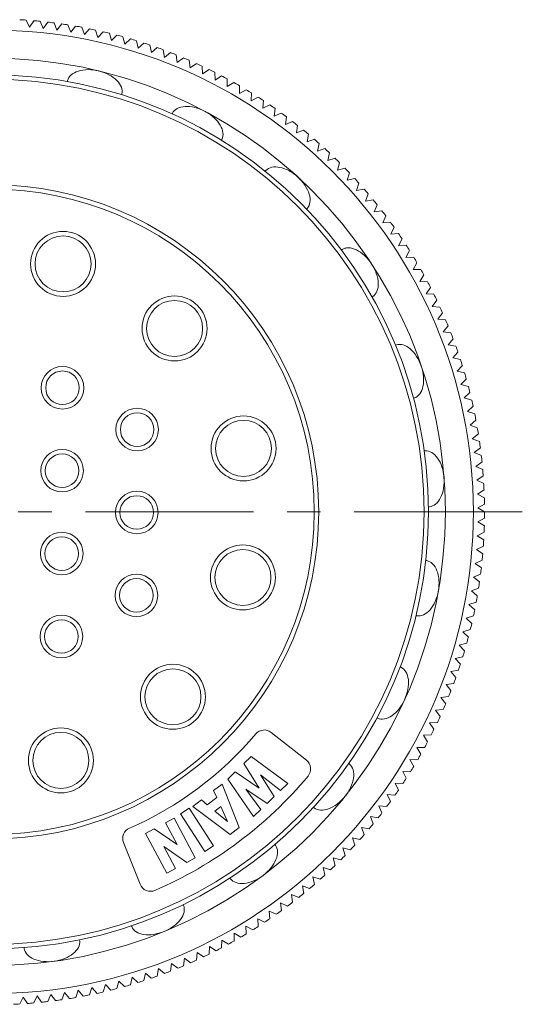
# Model space of a CAD drawing. Units: millimetres. Extents: x 2786 to 3083, y 634 to 844.
# Drawn here: x 2888 to 2911, y 737 to 781 of the extents above; entities that cross this region are included whole.
import ezdxf

# ---------------------------------------------------------------- set-up
doc = ezdxf.new("R2010")
doc.units = ezdxf.units.MM
doc.header["$LTSCALE"] = 20
doc.linetypes.add('CENTER', pattern=[0.6, 0.375, -0.075, 0.075, -0.075])
doc.layers.get('0').update_dxf_attribs({"linetype": 'CONTINUOUS', "lineweight": 30})
doc.layers.add('1', color=7, linetype='CONTINUOUS')
doc.layers.add('cen', color=1, linetype='CENTER', lineweight=0)

msp = doc.modelspace()

# ---------------------------------------------------------------- linework, layer by layer
at = {"color": 7, "linetype": 'Continuous', "lineweight": 15}
for p, q in [((2899.722, 749.176), (2901.293, 747.937)), ((2898.825, 748.1), (2898.495, 747.78)), ((2900.459, 746.898), (2898.825, 748.1)), ((2898.495, 747.78), (2899.181, 746.692)), ((2898.114, 747.411), (2897.785, 747.092)), ((2897.785, 747.092), (2898.936, 745.423)), ((2899.181, 746.692), (2898.114, 747.411)), ((2899.247, 747.28), (2900.14, 746.588)), ((2899.856, 746.314), (2899.247, 747.28)), ((2897.533, 746.868), (2897.152, 746.577)), ((2898.291, 744.931), (2897.533, 746.868)), ((2898.592, 746.645), (2899.538, 746.005)), ((2899.254, 745.731), (2898.592, 746.645)), ((2900.14, 746.588), (2900.459, 746.898)), ((2896.61, 746.164), (2896.22, 745.867)), ((2896.869, 745.947), (2896.61, 746.164)), ((2897.294, 746.271), (2896.869, 745.947)), ((2897.152, 746.577), (2897.294, 746.271)), ((2899.538, 746.005), (2899.856, 746.314)), ((2896.068, 745.789), (2895.673, 745.534)), ((2897.153, 744.109), (2896.068, 745.789)), ((2896.22, 745.867), (2897.885, 744.622)), ((2897.209, 745.662), (2897.475, 745.865)), ((2897.475, 745.865), (2897.778, 745.192)), ((2898.936, 745.423), (2899.254, 745.731)), ((2895.391, 745.344), (2895.003, 745.136)), ((2896.336, 743.582), (2895.391, 745.344)), ((2895.673, 745.534), (2896.758, 743.854)), ((2897.778, 745.192), (2897.209, 745.662)), ((2894.502, 744.868), (2894.113, 744.66)), ((2895.521, 744.168), (2894.502, 744.868)), ((2895.003, 745.136), (2895.521, 744.168)), ((2897.885, 744.622), (2898.291, 744.931)), ((2894.113, 744.66), (2895.058, 742.897)), ((2893.87, 742.397), (2893.129, 744.255)), ((2894.924, 744.08), (2895.95, 743.375)), ((2895.447, 743.105), (2894.924, 744.08)), ((2896.758, 743.854), (2897.153, 744.109)), ((2895.95, 743.375), (2896.336, 743.582)), ((2895.058, 742.897), (2895.447, 743.105))]:
    msp.add_line(p, q, dxfattribs=at)
for radius in [20.25, 19.5, 19.3, 14.6, 14.4]:
    msp.add_circle((2887.243, 759.017), radius, dxfattribs=at)
for centre, radius, start, end in [((2899.412, 748.783), 0.5, 51.7388, 139.9368), ((2887.243, 759.017), 15.4, 293.5409, 319.9368), ((2900.983, 747.544), 0.5, 320.1382, 51.7388), ((2887.243, 759.017), 18.4, 293.3395, 320.1382), ((2893.594, 744.441), 0.5, 113.5409, 201.7388), ((2894.335, 742.582), 0.5, 201.7388, 293.3395)]:
    msp.add_arc(centre, radius, start, end, dxfattribs=at)
for points, knots in [([(2893.052, 777.632), (2893.056, 777.645), (2893.088, 777.752), (2893.07, 777.972), (2892.858, 778.28), (2892.494, 778.54), (2892.03, 778.713), (2891.54, 778.772), (2891.096, 778.708), (2890.767, 778.532), (2890.65, 778.344), (2890.628, 778.235), (2890.626, 778.222)], [0, 0, 0, 0, 0.016425, 0.137318, 0.258212, 0.379106, 0.5, 0.620894, 0.741788, 0.862682, 0.983575, 1, 1, 1, 1]), ([(2897.499, 775.602), (2897.506, 775.614), (2897.563, 775.71), (2897.6, 775.927), (2897.473, 776.278), (2897.184, 776.621), (2896.778, 776.904), (2896.318, 777.083), (2895.872, 777.132), (2895.509, 777.042), (2895.349, 776.89), (2895.301, 776.789), (2895.296, 776.777)], [0, 0, 0, 0, 0.016425, 0.137318, 0.258212, 0.379106, 0.5, 0.620894, 0.741788, 0.862682, 0.983575, 1, 1, 1, 1]), ([(2901.301, 772.531), (2901.311, 772.54), (2901.39, 772.619), (2901.48, 772.82), (2901.444, 773.192), (2901.25, 773.596), (2900.927, 773.971), (2900.525, 774.259), (2900.106, 774.417), (2899.732, 774.42), (2899.539, 774.312), (2899.468, 774.227), (2899.46, 774.216)], [0, 0, 0, 0, 0.016425, 0.137318, 0.258212, 0.379106, 0.5, 0.620894, 0.741788, 0.862682, 0.983575, 1, 1, 1, 1]), ([(2903.003, 770.778), (2902.962, 770.765), (2902.911, 770.741), (2902.866, 770.709), (2902.856, 770.701)], [0, 0, 0, 0, 0.758802, 1, 1, 1, 1]), ([(2904.22, 768.61), (2904.232, 768.617), (2904.328, 768.673), (2904.466, 768.846), (2904.523, 769.215), (2904.435, 769.655), (2904.216, 770.098), (2903.899, 770.477), (2903.531, 770.734), (2903.222, 770.817), (2903.058, 770.795), (2903.003, 770.778)], [0, 0, 0, 0, 0.017625, 0.147352, 0.27708, 0.406808, 0.536536, 0.666264, 0.795991, 0.925719, 1, 1, 1, 1]), ([(2906.073, 764.087), (2906.086, 764.09), (2906.193, 764.121), (2906.369, 764.254), (2906.516, 764.598), (2906.541, 765.045), (2906.438, 765.529), (2906.225, 765.975), (2905.934, 766.315), (2905.608, 766.498), (2905.387, 766.497), (2905.283, 766.456), (2905.271, 766.451)], [0, 0, 0, 0, 0.016425, 0.137318, 0.258212, 0.379106, 0.5, 0.620894, 0.741788, 0.862682, 0.983575, 1, 1, 1, 1]), ([(2906.742, 759.245), (2906.755, 759.245), (2906.867, 759.248), (2907.071, 759.333), (2907.299, 759.629), (2907.433, 760.057), (2907.455, 760.551), (2907.359, 761.036), (2907.161, 761.438), (2906.891, 761.696), (2906.677, 761.75), (2906.566, 761.736), (2906.553, 761.734)], [0, 0, 0, 0, 0.016425, 0.137318, 0.258212, 0.379106, 0.5, 0.620894, 0.741788, 0.862682, 0.983575, 1, 1, 1, 1]), ([(2906.186, 754.389), (2906.199, 754.385), (2906.308, 754.361), (2906.526, 754.392), (2906.821, 754.623), (2907.058, 755.003), (2907.201, 755.476), (2907.229, 755.97), (2907.138, 756.408), (2906.94, 756.726), (2906.746, 756.831), (2906.635, 756.845), (2906.622, 756.847)], [0, 0, 0, 0, 0.016425, 0.137318, 0.258212, 0.379106, 0.5, 0.620894, 0.741788, 0.862682, 0.983575, 1, 1, 1, 1]), ([(2904.44, 749.823), (2904.451, 749.817), (2904.551, 749.766), (2904.77, 749.742), (2905.113, 749.892), (2905.437, 750.202), (2905.693, 750.624), (2905.843, 751.095), (2905.864, 751.543), (2905.752, 751.899), (2905.59, 752.049), (2905.486, 752.091), (2905.473, 752.095)], [0, 0, 0, 0, 0.016425, 0.137318, 0.258212, 0.379106, 0.5, 0.620894, 0.741788, 0.862682, 0.983575, 1, 1, 1, 1]), ([(2901.613, 745.835), (2901.623, 745.826), (2901.706, 745.752), (2901.913, 745.675), (2902.282, 745.735), (2902.673, 745.954), (2903.026, 746.299), (2903.289, 746.718), (2903.42, 747.147), (2903.4, 747.52), (2903.28, 747.706), (2903.19, 747.772), (2903.179, 747.779)], [0, 0, 0, 0, 0.016425, 0.137318, 0.258212, 0.379106, 0.5, 0.620894, 0.741788, 0.862682, 0.983575, 1, 1, 1, 1]), ([(2897.883, 742.676), (2897.89, 742.665), (2897.953, 742.572), (2898.134, 742.446), (2898.506, 742.412), (2898.939, 742.527), (2899.368, 742.774), (2899.726, 743.114), (2899.96, 743.497), (2900.033, 743.863), (2899.964, 744.073), (2899.893, 744.159), (2899.884, 744.169)], [0, 0, 0, 0, 0.016425, 0.137318, 0.258212, 0.379106, 0.5, 0.620894, 0.741788, 0.862682, 0.983575, 1, 1, 1, 1]), ([(2893.485, 740.543), (2893.489, 740.53), (2893.527, 740.425), (2893.671, 740.258), (2894.023, 740.133), (2894.471, 740.137), (2894.947, 740.269), (2895.379, 740.51), (2895.701, 740.822), (2895.863, 741.159), (2895.847, 741.379), (2895.8, 741.48), (2895.794, 741.492)], [0, 0, 0, 0, 0.016425, 0.137318, 0.258212, 0.379106, 0.5, 0.620894, 0.741788, 0.862682, 0.983575, 1, 1, 1, 1]), ([(2888.695, 739.571), (2888.695, 739.558), (2888.706, 739.447), (2888.804, 739.249), (2889.113, 739.04), (2889.549, 738.932), (2890.043, 738.942), (2890.521, 739.068), (2890.91, 739.29), (2891.151, 739.576), (2891.191, 739.793), (2891.17, 739.903), (2891.167, 739.916)], [0, 0, 0, 0, 0.016425, 0.137318, 0.258212, 0.379106, 0.5, 0.620894, 0.741788, 0.862682, 0.983575, 1, 1, 1, 1])]:
    msp.add_open_spline(points, degree=3, knots=knots, dxfattribs=at)
at = {"layer": '1', "color": 7, "linetype": 'Continuous', "lineweight": 15}
for p, q in [((2888.929, 780.652), (2888.78, 780.964)), ((2889.124, 780.937), (2888.929, 780.652)), ((2889.546, 780.595), (2889.406, 780.911)), ((2889.749, 780.874), (2889.546, 780.595)), ((2890.161, 780.52), (2890.03, 780.84)), ((2890.373, 780.794), (2890.161, 780.52)), ((2890.774, 780.428), (2890.652, 780.752)), ((2890.993, 780.695), (2890.774, 780.428)), ((2891.384, 780.319), (2891.271, 780.645)), ((2891.611, 780.579), (2891.384, 780.319)), ((2891.99, 780.192), (2891.887, 780.521)), ((2892.225, 780.446), (2891.99, 780.192)), ((2892.593, 780.047), (2892.499, 780.38)), ((2892.834, 780.295), (2892.593, 780.047)), ((2893.192, 779.886), (2893.107, 780.221)), ((2893.44, 780.127), (2893.192, 779.886)), ((2893.785, 779.708), (2893.71, 780.045)), ((2894.04, 779.941), (2893.785, 779.708)), ((2894.373, 779.512), (2894.308, 779.852)), ((2894.635, 779.738), (2894.373, 779.512)), ((2894.956, 779.3), (2894.9, 779.642)), ((2895.223, 779.519), (2894.956, 779.3)), ((2895.532, 779.072), (2895.486, 779.415)), ((2895.806, 779.283), (2895.532, 779.072)), ((2896.101, 778.827), (2896.065, 779.171)), ((2896.381, 779.03), (2896.101, 778.827)), ((2896.663, 778.566), (2896.637, 778.911)), ((2896.949, 778.761), (2896.663, 778.566)), ((2897.217, 778.289), (2897.201, 778.634)), ((2897.508, 778.476), (2897.217, 778.289)), ((2897.764, 777.996), (2897.758, 778.342)), ((2898.06, 778.174), (2897.764, 777.996)), ((2898.301, 777.688), (2898.305, 778.034)), ((2898.603, 777.858), (2898.301, 777.688)), ((2898.83, 777.365), (2898.844, 777.71)), ((2899.136, 777.526), (2898.83, 777.365)), ((2899.349, 777.027), (2899.373, 777.371)), ((2899.66, 777.179), (2899.349, 777.027)), ((2899.859, 776.674), (2899.892, 777.018)), ((2900.173, 776.817), (2899.859, 776.674)), ((2900.358, 776.306), (2900.401, 776.649)), ((2900.676, 776.44), (2900.358, 776.306)), ((2900.846, 775.925), (2900.899, 776.266)), ((2901.168, 776.049), (2900.846, 775.925)), ((2901.323, 775.529), (2901.386, 775.869)), ((2901.649, 775.645), (2901.323, 775.529)), ((2901.789, 775.12), (2901.861, 775.458)), ((2902.118, 775.227), (2901.789, 775.12)), ((2902.243, 774.698), (2902.325, 775.034)), ((2902.575, 774.795), (2902.243, 774.698)), ((2902.685, 774.264), (2902.776, 774.597)), ((2903.019, 774.351), (2902.685, 774.264)), ((2903.114, 773.817), (2903.215, 774.147)), ((2903.45, 773.894), (2903.114, 773.817)), ((2903.53, 773.357), (2903.64, 773.685)), ((2903.869, 773.425), (2903.53, 773.357)), ((2903.933, 772.886), (2904.052, 773.211)), ((2904.273, 772.945), (2903.933, 772.886)), ((2904.322, 772.404), (2904.451, 772.725)), ((2904.664, 772.453), (2904.322, 772.404)), ((2904.697, 771.911), (2904.835, 772.228)), ((2905.041, 771.95), (2904.697, 771.911)), ((2905.058, 771.407), (2905.205, 771.72)), ((2905.403, 771.436), (2905.058, 771.407)), ((2905.405, 770.894), (2905.561, 771.202)), ((2905.75, 770.913), (2905.405, 770.894)), ((2905.737, 770.37), (2905.901, 770.674)), ((2906.082, 770.379), (2905.737, 770.37)), ((2906.053, 769.837), (2906.226, 770.136)), ((2906.399, 769.837), (2906.053, 769.837)), ((2906.355, 769.296), (2906.536, 769.59)), ((2906.7, 769.285), (2906.355, 769.296)), ((2906.64, 768.746), (2906.83, 769.035)), ((2906.985, 768.726), (2906.64, 768.746)), ((2906.91, 768.188), (2907.108, 768.471)), ((2907.254, 768.158), (2906.91, 768.188)), ((2907.164, 767.623), (2907.37, 767.9)), ((2907.507, 767.583), (2907.164, 767.623)), ((2907.402, 767.05), (2907.616, 767.322)), ((2907.744, 767.001), (2907.402, 767.05)), ((2907.623, 766.471), (2907.845, 766.736)), ((2907.963, 766.412), (2907.623, 766.471)), ((2907.827, 765.886), (2908.057, 766.145)), ((2908.166, 765.817), (2907.827, 765.886)), ((2908.015, 765.296), (2908.252, 765.548)), ((2908.352, 765.217), (2908.015, 765.296)), ((2908.186, 764.7), (2908.43, 764.945)), ((2908.52, 764.612), (2908.186, 764.7)), ((2908.34, 764.1), (2908.59, 764.338)), ((2908.671, 764.002), (2908.34, 764.1)), ((2908.476, 763.495), (2908.733, 763.726)), ((2908.805, 763.388), (2908.476, 763.495)), ((2908.595, 762.887), (2908.859, 763.11)), ((2908.921, 762.77), (2908.595, 762.887)), ((2908.697, 762.276), (2908.967, 762.492)), ((2909.019, 762.15), (2908.697, 762.276)), ((2908.781, 761.662), (2909.058, 761.87)), ((2909.1, 761.527), (2908.781, 761.662)), ((2908.848, 761.046), (2909.13, 761.246)), ((2909.162, 760.902), (2908.848, 761.046)), ((2908.897, 760.428), (2909.185, 760.62)), ((2909.207, 760.275), (2908.897, 760.428)), ((2908.929, 759.809), (2909.222, 759.993)), ((2909.234, 759.647), (2908.929, 759.809)), ((2908.943, 759.189), (2909.24, 759.365)), ((2909.243, 759.019), (2908.943, 759.189)), ((2908.939, 758.57), (2909.241, 758.736)), ((2909.234, 758.391), (2908.939, 758.57)), ((2908.917, 757.95), (2909.224, 758.108)), ((2909.207, 757.763), (2908.917, 757.95)), ((2908.878, 757.332), (2909.19, 757.481)), ((2909.163, 757.136), (2908.878, 757.332)), ((2908.821, 756.715), (2909.137, 756.855)), ((2909.1, 756.511), (2908.821, 756.715)), ((2908.746, 756.099), (2909.066, 756.23)), ((2909.02, 755.888), (2908.746, 756.099)), ((2908.654, 755.487), (2908.978, 755.608)), ((2908.921, 755.267), (2908.654, 755.487)), ((2908.545, 754.877), (2908.871, 754.989)), ((2908.805, 754.65), (2908.545, 754.877)), ((2908.418, 754.27), (2908.747, 754.373)), ((2908.672, 754.036), (2908.418, 754.27)), ((2908.273, 753.667), (2908.606, 753.761)), ((2908.521, 753.426), (2908.273, 753.667)), ((2908.112, 753.069), (2908.447, 753.153)), ((2908.353, 752.821), (2908.112, 753.069)), ((2907.934, 752.475), (2908.271, 752.55)), ((2908.167, 752.22), (2907.934, 752.475)), ((2907.738, 751.887), (2908.078, 751.952)), ((2907.964, 751.626), (2907.738, 751.887)), ((2907.526, 751.305), (2907.868, 751.36)), ((2907.745, 751.037), (2907.526, 751.305)), ((2907.298, 750.729), (2907.641, 750.774)), ((2907.509, 750.455), (2907.298, 750.729)), ((2907.053, 750.16), (2907.397, 750.195)), ((2907.256, 749.88), (2907.053, 750.16)), ((2906.792, 749.597), (2907.137, 749.623)), ((2906.987, 749.312), (2906.792, 749.597)), ((2906.515, 749.043), (2906.86, 749.059)), ((2906.702, 748.752), (2906.515, 749.043)), ((2906.222, 748.497), (2906.568, 748.503)), ((2906.4, 748.201), (2906.222, 748.497)), ((2905.914, 747.959), (2906.26, 747.955)), ((2906.084, 747.658), (2905.914, 747.959)), ((2905.591, 747.43), (2905.936, 747.417)), ((2905.752, 747.125), (2905.591, 747.43)), ((2905.253, 746.911), (2905.597, 746.888)), ((2905.405, 746.601), (2905.253, 746.911)), ((2904.9, 746.402), (2905.244, 746.369)), ((2905.043, 746.087), (2904.9, 746.402)), ((2904.532, 745.903), (2904.875, 745.86)), ((2904.666, 745.584), (2904.532, 745.903)), ((2904.151, 745.415), (2904.492, 745.362)), ((2904.275, 745.092), (2904.151, 745.415)), ((2903.755, 744.937), (2904.095, 744.875)), ((2903.871, 744.612), (2903.755, 744.937)), ((2903.346, 744.471), (2903.684, 744.399)), ((2903.453, 744.143), (2903.346, 744.471)), ((2902.924, 744.018), (2903.26, 743.936)), ((2903.021, 743.686), (2902.924, 744.018)), ((2902.49, 743.576), (2902.823, 743.484)), ((2902.577, 743.241), (2902.49, 743.576)), ((2902.043, 743.147), (2902.373, 743.046)), ((2902.12, 742.81), (2902.043, 743.147)), ((2901.583, 742.731), (2901.911, 742.62)), ((2901.651, 742.392), (2901.583, 742.731)), ((2901.112, 742.328), (2901.437, 742.208)), ((2901.171, 741.987), (2901.112, 742.328)), ((2900.63, 741.939), (2900.951, 741.81)), ((2900.679, 741.596), (2900.63, 741.939)), ((2900.137, 741.563), (2900.454, 741.425)), ((2900.176, 741.22), (2900.137, 741.563)), ((2899.633, 741.202), (2899.946, 741.055)), ((2899.662, 740.858), (2899.633, 741.202)), ((2898.596, 740.524), (2898.9, 740.359)), ((2898.605, 740.178), (2898.596, 740.524)), ((2899.12, 740.856), (2899.428, 740.7)), ((2899.139, 740.511), (2899.12, 740.856)), ((2898.063, 740.207), (2898.362, 740.034)), ((2898.063, 739.862), (2898.063, 740.207)), ((2896.952, 739.275), (2896.972, 739.62)), ((2896.972, 739.62), (2897.261, 739.43)), ((2897.511, 739.56), (2897.522, 739.906)), ((2897.522, 739.906), (2897.816, 739.724)), ((2896.384, 739.006), (2896.414, 739.35)), ((2896.414, 739.35), (2896.697, 739.152)), ((2895.227, 738.517), (2895.276, 738.859)), ((2895.276, 738.859), (2895.548, 738.645)), ((2895.809, 738.753), (2895.849, 739.096)), ((2895.849, 739.096), (2896.126, 738.89)), ((2893.443, 737.909), (2893.522, 738.245)), ((2893.522, 738.245), (2893.774, 738.009)), ((2894.043, 738.095), (2894.112, 738.433)), ((2894.112, 738.433), (2894.371, 738.204)), ((2894.638, 738.297), (2894.697, 738.638)), ((2894.697, 738.638), (2894.962, 738.416)), ((2892.228, 737.589), (2892.326, 737.921)), ((2892.326, 737.921), (2892.564, 737.67)), ((2892.838, 737.74), (2892.926, 738.075)), ((2892.926, 738.075), (2893.171, 737.831)), ((2888.501, 737.053), (2888.654, 737.363)), ((2888.654, 737.363), (2888.846, 737.076)), ((2889.128, 737.098), (2889.272, 737.412)), ((2889.272, 737.412), (2889.472, 737.13)), ((2889.753, 737.161), (2889.888, 737.479)), ((2889.888, 737.479), (2890.096, 737.203)), ((2890.376, 737.241), (2890.502, 737.563)), ((2890.502, 737.563), (2890.718, 737.293)), ((2890.996, 737.34), (2891.113, 737.665)), ((2891.113, 737.665), (2891.336, 737.401)), ((2891.614, 737.456), (2891.721, 737.784)), ((2891.721, 737.784), (2891.952, 737.527))]:
    msp.add_line(p, q, dxfattribs=at)
for centre, radius in [((2887.243, 759.017), 21.5), ((2890.432, 770.083), 1.45), ((2890.432, 770.083), 1.25), ((2895.409, 767.202), 1.45), ((2895.409, 767.202), 1.25), ((2890.407, 764.553), 0.95), ((2890.407, 764.553), 0.75), ((2893.739, 762.689), 0.95), ((2893.739, 762.689), 0.75), ((2898.486, 761.848), 1.45), ((2898.486, 761.848), 1.25), ((2890.391, 760.854), 0.95), ((2890.391, 760.854), 0.75), ((2893.723, 758.989), 0.95), ((2893.723, 758.989), 0.75), ((2890.375, 757.154), 0.95), ((2890.375, 757.154), 0.75), ((2898.461, 756.088), 1.45), ((2898.461, 756.088), 1.25), ((2893.707, 755.289), 0.95), ((2893.707, 755.289), 0.75), ((2890.359, 753.454), 0.95), ((2890.359, 753.454), 0.75), ((2895.337, 750.762), 1.45), ((2895.337, 750.762), 1.25), ((2890.335, 747.924), 1.45), ((2890.335, 747.924), 1.25)]:
    msp.add_circle(centre, radius, dxfattribs=at)
for start, end in [(85.9954, 86.7316), (84.359, 85.0952), (82.7227, 83.4589), (81.0863, 81.8225), (79.4499, 80.1862), (77.8136, 78.5498), (76.1772, 76.9134), (74.5408, 75.2771), (72.9045, 73.6407), (71.2681, 72.0043), (69.6317, 70.368), (67.9954, 68.7316), (66.359, 67.0952), (64.7227, 65.4589), (63.0863, 63.8225), (61.4499, 62.1862), (59.8136, 60.5498), (58.1772, 58.9134), (56.5408, 57.2771), (54.9045, 55.6407), (53.2681, 54.0043), (51.6317, 52.368), (49.9954, 50.7316), (48.359, 49.0952), (46.7227, 47.4589), (45.0863, 45.8225), (43.4499, 44.1862), (41.8136, 42.5498), (40.1772, 40.9134), (38.5408, 39.2771), (36.9045, 37.6407), (35.2681, 36.0043), (33.6317, 34.368), (31.9954, 32.7316), (30.359, 31.0952), (28.7227, 29.4589), (27.0863, 27.8225), (25.4499, 26.1862), (23.8136, 24.5498), (22.1772, 22.9134), (20.5408, 21.2771), (18.9045, 19.6407), (17.2681, 18.0043), (15.6317, 16.368), (13.9954, 14.7316), (12.359, 13.0952), (10.7227, 11.4589), (9.0863, 9.8225), (7.4499, 8.1862), (5.8136, 6.5498), (4.1772, 4.9134), (2.5408, 3.2771), (0.9045, 1.6407), (359.2681, 0.0043), (357.6317, 358.368), (355.9954, 356.7316), (354.359, 355.0952), (352.7227, 353.4589), (351.0863, 351.8225), (349.4499, 350.1862), (347.8136, 348.5498), (346.1772, 346.9134), (344.5408, 345.2771), (342.9045, 343.6407), (341.2681, 342.0043), (339.6317, 340.368), (337.9954, 338.7316), (336.359, 337.0952), (334.7227, 335.4589), (333.0863, 333.8225), (331.4499, 332.1862), (329.8136, 330.5498), (328.1772, 328.9134), (326.5408, 327.2771), (324.9045, 325.6407), (323.2681, 324.0043), (321.6317, 322.368), (319.9954, 320.7316), (318.359, 319.0952), (316.7227, 317.4589), (315.0863, 315.8225), (313.4499, 314.1862), (311.8136, 312.5498), (310.1772, 310.9134), (308.5408, 309.2771), (306.9045, 307.6407), (305.2681, 306.0043), (301.9954, 302.7316), (303.6317, 304.368), (300.359, 301.0952), (297.0863, 297.8225), (298.7227, 299.4589), (295.4499, 296.1862), (292.1772, 292.9134), (293.8136, 294.5498), (288.9045, 289.6407), (290.5408, 291.2771), (285.6317, 286.368), (287.2681, 288.0043), (280.7227, 281.4589), (282.359, 283.0952), (283.9954, 284.7316), (272.5408, 273.2771), (274.1772, 274.9134), (275.8136, 276.5498), (277.4499, 278.1862), (279.0863, 279.8225)]:
    msp.add_arc((2887.243, 759.017), 22, start, end, dxfattribs=at)
at = {"layer": 'cen', "lineweight": 5}
msp.add_line((2910.928, 759.017), (2863.574, 759.017), dxfattribs=at)

doc.saveas('drawing.dxf')
